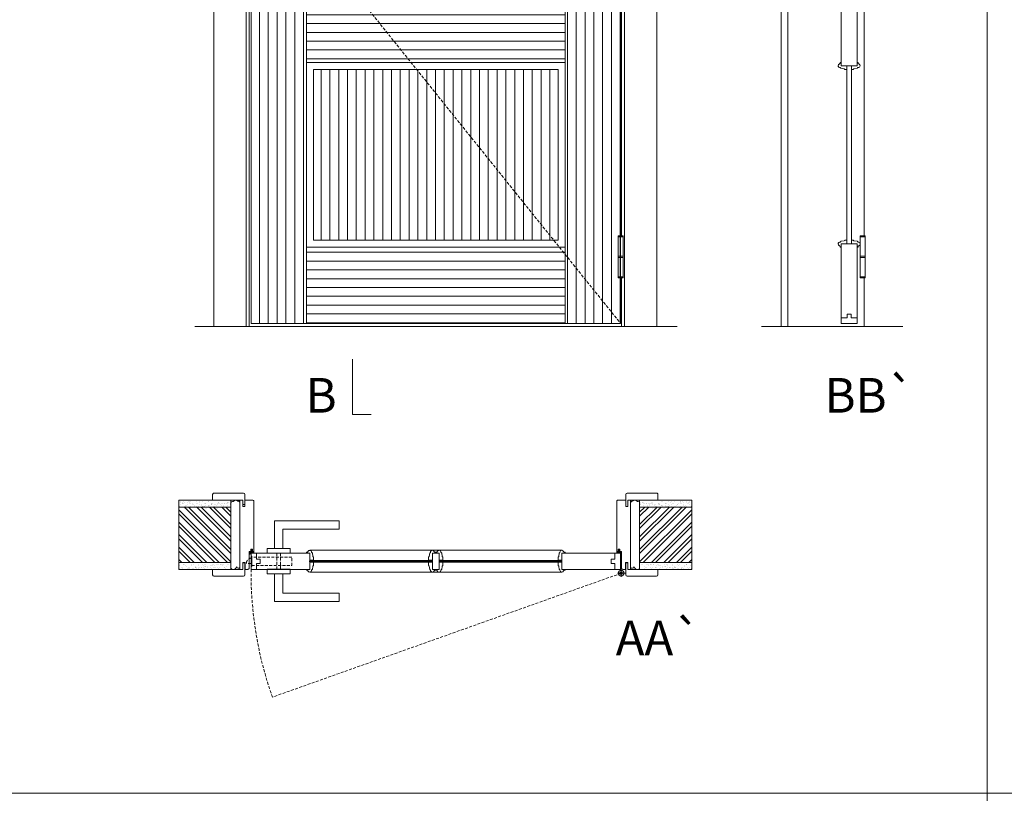
# Model space of a CAD drawing. Units: millimetres. Extents: x 8370 to 10470, y 19367 to 20852.
# Drawn here: x 9376 to 9589, y 20481 to 20648 of the extents above; entities that cross this region are included whole.
import ezdxf
from ezdxf.enums import TextEntityAlignment as Align

# ---------------------------------------------------------------- set-up
doc = ezdxf.new("R2010")
doc.units = ezdxf.units.MM
doc.linetypes.add('DASHED2', pattern=[9.525, 6.35, -3.175])
for name, color, linetype, lineweight in [('1-VISIVEIS', 7, 'Continuous', 0), ('Aduela', 4, 'Continuous', 0), ('Bites', 40, 'Continuous', 0), ('Borracha batente', 215, 'Continuous', 0), ('Espuma de aplicação', 9, 'Continuous', 0), ('Extensor', 5, 'Continuous', 0), ('Ferragens', 3, 'Continuous', 0), ('Guarniçao', 2, 'Continuous', 0), ('Linha corte', 20, 'Continuous', 20), ('Mapa vaos', 7, 'Continuous', 0), ('Parede', 91, 'Continuous', 0), ('Porta', 1, 'Continuous', 0), ('Sentido abertura', 8, 'Continuous', 0), ('Vidro', 4, 'Continuous', 0)]:
    doc.layers.add(name, color=color, linetype=linetype, lineweight=lineweight)
doc.styles.add('ÁREAS', font='arial.ttf')

msp = doc.modelspace()

# ---------------------------------------------------------------- hatches: boundary and pattern name
at = {"layer": 'Parede'}
h = msp.add_hatch(dxfattribs=at)
h.set_pattern_fill('AR-SAND', color=256, scale=0.020003, style=0)
h.set_pattern_definition([(37.5, (-11098039.0409, -8217949.5552), (-0.03200596025, 0.978989639655), [0, -0.77228871483, 0, -0.863743957376, 0, -0.825637606316]), (7.5, (-11098039.0409, -8217949.5552), (0.8991964324, 1.43388918275), [0, -0.416629438264, 0, -0.69607601271, 0, -0.266744457425]), (327.5, (-11098039.6659, -8217949.5552), (1.58224844865, 0.0028748485), [0, -0.254042340405, 0, -0.914552425457, 0, -1.193998999903]), (317.5, (-11098039.6659, -8217949.5552), (1.52736746628, 0.4459329687), [0, -0.127021170202, 0, -0.599539923355, 0, -0.685914319093])])
h.paths.add_polyline_path([(9421.93, 20543.71, -0.113135), (9421.93, 20543.82), (9421.93, 20544.06), (9419.81, 20544.06), (9418.21, 20544.06), (9418.21, 20544.06), (9410.64, 20544.06), (9410.64, 20542.56), (9421.93, 20542.56)])
h.paths.add_polyline_path([(9421.93, 20530.55), (9410.64, 20530.55), (9410.64, 20529.39), (9421.93, 20529.39)])
h = msp.add_hatch(dxfattribs=at)
h.set_pattern_fill('AR-SAND', color=256, scale=0.020003, style=0)
h.set_pattern_definition([(142.5, (11116971.39034, -8217949.5552), (0.03200596025, 0.978989639655), [0, -0.77228871483, 0, -0.863743957376, 0, -0.825637606316]), (172.5, (11116971.3903, -8217949.5552), (-0.8991964324, 1.43388918275), [0, -0.416629438264, 0, -0.69607601271, 0, -0.266744457425]), (212.5, (11116972.0153, -8217949.5552), (-1.58224844865, 0.0028748485), [0, -0.254042340405, 0, -0.914552425457, 0, -1.193998999903]), (222.5, (11116972.0153, -8217949.5552), (-1.52736746628, 0.4459329687), [0, -0.127021170202, 0, -0.599539923355, 0, -0.685914319093])])
h.paths.add_polyline_path([(9510.42, 20543.71, 0.113135), (9510.42, 20543.82), (9510.42, 20544.06), (9512.54, 20544.06), (9514.14, 20544.06), (9514.14, 20544.06), (9521.71, 20544.06), (9521.71, 20542.56), (9510.42, 20542.56)])
h.paths.add_polyline_path([(9510.42, 20530.55), (9521.71, 20530.55), (9521.71, 20529.39), (9510.42, 20529.39)])
h = msp.add_hatch(dxfattribs=at)
h.set_pattern_fill('ANSI32', color=256, scale=0.200033, style=0)
h.set_pattern_definition([(135, (18064.0068, 15205.9003), (1.34726296, 1.34726296), []), (135, (18063.1086, 15205.9003), (1.34726296, 1.34726296), [])])
h.paths.add_polyline_path([(9410.64, 20542.89), (9410.64, 20530.89), (9421.93, 20530.89), (9421.93, 20542.89)])
h = msp.add_hatch(dxfattribs=at)
h.set_pattern_fill('ANSI32', color=256, scale=0.200033, style=0)
h.set_pattern_definition([(45, (868.3427, 15205.9003), (-1.34726296, 1.34726296), []), (45, (869.2408, 15205.9003), (-1.34726296, 1.34726296), [])])
h.paths.add_polyline_path([(9521.71, 20542.89), (9521.71, 20530.89), (9510.42, 20530.89), (9510.42, 20542.89)])
at = {"layer": 'Porta'}
h = msp.add_hatch(dxfattribs=at)
h.set_pattern_fill('ANSI31', color=256, scale=0.6001, angle=45, style=0)
h.set_pattern_definition([(90, (-104380.3202, -39739.6402), (-1.905317553, 3e-16), [])])
h.paths.add_polyline_path([(9439.77, 20600.67), (9492.77, 20600.67), (9492.77, 20637.67), (9439.77, 20637.67)])
h.paths.add_polyline_path([(9426.27, 20582.67), (9438.27, 20582.67), (9438.27, 20782.67), (9426.27, 20782.67)])
h.paths.add_polyline_path([(9494.27, 20782.67), (9506.28, 20782.67), (9506.28, 20582.67), (9494.27, 20582.67)])
h = msp.add_hatch(dxfattribs=at)
h.set_pattern_fill('ANSI31', color=256, scale=0.6001, angle=135, style=0)
h.set_pattern_definition([(180, (-116981.8558, -27859.8878), (-3e-16, -1.905317553), [])])
edge = h.paths.add_edge_path()
edge.add_line((9438.27, 20782.67), (9438.27, 20771.67))
edge.add_line((9438.27, 20771.67), (9444.27, 20771.67))
edge.add_arc((9444.27, 20775.71), 4.04, 270, 303.6535)
edge.add_arc((9466.27, 20738.11), 39.53, 60.0078, 119.9922, ccw=False)
edge.add_arc((9488.27, 20775.71), 4.04, 236.3465, 270)
edge.add_line((9488.27, 20771.67), (9494.27, 20771.67))
edge.add_line((9494.27, 20771.67), (9494.27, 20782.67))
edge.add_line((9494.27, 20782.67), (9438.27, 20782.67))
h.paths.add_polyline_path([(9438.27, 20639.17), (9494.27, 20639.17), (9494.27, 20652.17), (9438.27, 20652.17)])
h.paths.add_polyline_path([(9438.27, 20582.67), (9494.27, 20582.67), (9494.27, 20599.17), (9438.27, 20599.17)])

# ---------------------------------------------------------------- linework, layer by layer
at = {"layer": '1-VISIVEIS'}
msp.add_lwpolyline([(9436.39, 20532.89), (9438.99, 20532.89)], dxfattribs=at)
at = {"layer": 'Aduela'}
for points in [[(9506.48, 20769.4), (9506.48, 20782.97), (9425.87, 20782.97), (9425.87, 20581.97), (9506.48, 20581.97), (9506.48, 20592.49)], [(9506.48, 20601.64), (9506.48, 20676.37)]]:
    msp.add_lwpolyline(points, dxfattribs=at)
for points in [[(9425.57, 20529.39, 0.414214), (9425.87, 20529.69), (9425.87, 20533.29), (9426.25, 20533.29), (9426.25, 20533.74), (9426.37, 20533.74), (9426.57, 20533.74), (9426.57, 20533.29), (9426.87, 20533.29), (9426.87, 20544.1, 0.415021), (9426.57, 20544.4), (9424.95, 20544.4), (9424.95, 20543.4), (9424.51, 20543.4), (9424.51, 20544.4), (9423.87, 20544.4), (9423.87, 20529.39), (9423.87, 20529.39), (9423.87, 20529.39), (9423.87, 20529.39), (9423.87, 20529.39), (9423.87, 20529.39), (9423.87, 20529.39), (9423.87, 20529.39), (9423.87, 20529.39), (9424.51, 20529.39), (9424.51, 20530.89), (9424.97, 20530.89), (9424.97, 20529.39), (9425.57, 20529.39)], [(9506.78, 20529.39, -0.414214), (9506.48, 20529.69), (9506.48, 20533.29), (9506.1, 20533.29), (9506.1, 20533.74), (9505.98, 20533.74), (9505.78, 20533.74), (9505.78, 20533.29), (9505.48, 20533.29), (9505.48, 20544.1, -0.415021), (9505.78, 20544.4), (9507.4, 20544.4), (9507.4, 20542.99), (9507.84, 20542.99), (9507.84, 20544.4), (9508.48, 20544.4), (9508.48, 20529.39), (9508.48, 20529.39), (9508.48, 20529.39), (9508.48, 20529.39), (9508.48, 20529.39), (9508.48, 20529.39), (9508.48, 20529.39), (9508.48, 20529.39), (9508.48, 20529.39), (9507.84, 20529.39), (9507.84, 20530.89), (9507.38, 20530.89), (9507.38, 20529.39), (9506.78, 20529.39)]]:
    msp.add_lwpolyline(points, format="xyb", dxfattribs=at)
at = {"layer": 'Bites'}
for p, q in [((9438.99, 20533.51), (9493.58, 20533.51)), ((9438.99, 20528.77), (9493.58, 20528.77))]:
    msp.add_line(p, q, dxfattribs=at)
for points in [[(9438.27, 20599.17), (9494.27, 20599.17), (9494.27, 20639.17), (9438.27, 20639.17)], [(9438.27, 20599.17), (9494.27, 20599.17), (9494.27, 20639.17), (9438.27, 20639.17)], [(9439.77, 20600.67), (9492.77, 20600.67), (9492.77, 20637.67), (9439.77, 20637.67)]]:
    msp.add_lwpolyline(points, close=True, dxfattribs=at)
for points in [[(9553.83, 20639.02), (9553.83, 20639.19), (9554.03, 20639.19), (9554.03, 20638.47), (9555.28, 20638.47), (9555.28, 20637.65), (9554.86, 20637.65, 0.36465), (9554.73, 20637.8), (9553.98, 20637.91, 0.416605), (9553.83, 20638.06, -0.414214), (9553.41, 20638.47, -0.328163), (9553.7, 20638.86, 0.357059), (9553.83, 20639.02)], [(9557.74, 20639.02), (9557.74, 20639.19), (9557.53, 20639.19), (9557.53, 20638.47), (9556.29, 20638.47), (9556.29, 20637.65), (9556.71, 20637.65, -0.36465), (9556.84, 20637.8), (9557.59, 20637.91, -0.416605), (9557.74, 20638.06, 0.414214), (9558.15, 20638.47, 0.328163), (9557.86, 20638.86, -0.357059), (9557.74, 20639.02)], [(9553.83, 20599.33), (9553.83, 20599.15), (9554.04, 20599.15), (9554.04, 20599.87), (9555.28, 20599.87), (9555.28, 20600.7), (9554.86, 20600.7, -0.36465), (9554.73, 20600.54), (9553.98, 20600.44, -0.416605), (9553.83, 20600.28, 0.414214), (9553.42, 20599.87, 0.328163), (9553.71, 20599.48, -0.357059), (9553.83, 20599.33)], [(9557.74, 20599.33), (9557.74, 20599.15), (9557.54, 20599.15), (9557.54, 20599.87), (9556.29, 20599.87), (9556.29, 20600.7), (9556.71, 20600.7, 0.36465), (9556.84, 20600.54), (9557.59, 20600.44, 0.416605), (9557.74, 20600.28, -0.414214), (9558.16, 20599.87, -0.328163), (9557.87, 20599.48, 0.357059), (9557.74, 20599.33)], [(9438.44, 20533.1), (9438.27, 20533.1), (9438.27, 20532.89), (9438.99, 20532.89), (9438.99, 20531.35), (9439.81, 20531.35), (9439.81, 20532.07, -0.36465), (9439.66, 20532.2), (9439.56, 20532.94, -0.416605), (9439.4, 20533.1, 0.414214), (9438.99, 20533.51, 0.328163), (9438.6, 20533.22, -0.357059), (9438.44, 20533.1)], [(9466.1, 20533.1), (9466.27, 20533.1), (9466.27, 20532.89), (9465.55, 20532.89), (9465.55, 20531.35), (9464.73, 20531.35), (9464.73, 20532.07, 0.36465), (9464.88, 20532.2), (9464.99, 20532.94, 0.416605), (9465.14, 20533.1, -0.414214), (9465.55, 20533.51, -0.328163), (9465.95, 20533.22, 0.357059), (9466.1, 20533.1)], [(9466.45, 20533.1), (9466.27, 20533.1), (9466.27, 20532.89), (9467, 20532.89), (9467, 20531.35), (9467.82, 20531.35), (9467.82, 20532.07, -0.36465), (9467.67, 20532.2), (9467.56, 20532.94, -0.416605), (9467.41, 20533.1, 0.414214), (9467, 20533.51, 0.328163), (9466.6, 20533.22, -0.357059), (9466.45, 20533.1)], [(9494.13, 20533.1), (9494.3, 20533.1), (9494.3, 20532.89), (9493.58, 20532.89), (9493.58, 20531.35), (9492.76, 20531.35), (9492.76, 20532.07, 0.36465), (9492.91, 20532.2), (9493.01, 20532.94, 0.416605), (9493.17, 20533.1, -0.414214), (9493.58, 20533.51, -0.328163), (9493.97, 20533.22, 0.357059), (9494.13, 20533.1)], [(9438.44, 20529.19), (9438.27, 20529.19), (9438.27, 20529.39), (9438.99, 20529.39), (9438.99, 20530.94), (9439.81, 20530.94), (9439.81, 20530.22, 0.36465), (9439.66, 20530.09), (9439.56, 20529.34, 0.416605), (9439.4, 20529.19, -0.414214), (9438.99, 20528.77, -0.328163), (9438.6, 20529.06, 0.357059), (9438.44, 20529.19)], [(9466.1, 20529.19), (9466.27, 20529.19), (9466.27, 20529.39), (9465.55, 20529.39), (9465.55, 20530.94), (9464.73, 20530.94), (9464.73, 20530.22, -0.382636), (9464.88, 20530.09), (9464.99, 20529.34, -0.416605), (9465.14, 20529.19, 0.414214), (9465.55, 20528.77, 0.328163), (9465.95, 20529.06, -0.357059), (9466.1, 20529.19)], [(9466.45, 20529.19), (9466.27, 20529.19), (9466.27, 20529.39), (9467, 20529.39), (9467, 20530.94), (9467.82, 20530.94), (9467.82, 20530.22, 0.382636), (9467.67, 20530.09), (9467.56, 20529.34, 0.416605), (9467.41, 20529.19, -0.414214), (9467, 20528.77, -0.328163), (9466.6, 20529.06, 0.357059), (9466.45, 20529.19)], [(9494.13, 20529.19), (9494.3, 20529.19), (9494.3, 20529.39), (9493.58, 20529.39), (9493.58, 20530.94), (9492.76, 20530.94), (9492.76, 20530.22, -0.36465), (9492.91, 20530.09), (9493.01, 20529.34, -0.416605), (9493.17, 20529.19, 0.414214), (9493.58, 20528.77, 0.328163), (9493.97, 20529.06, -0.357059), (9494.13, 20529.19)]]:
    msp.add_lwpolyline(points, format="xyb", close=True, dxfattribs=at)
at = {"layer": 'Borracha batente'}
for points in [[(9426.37, 20533.74), (9426.37, 20533.74), (9426.37, 20533.74), (9426.37, 20533.74), (9426.37, 20533.74), (9426.37, 20533.74), (9426.57, 20533.58), (9426.54, 20533.54), (9426.57, 20533.58), (9426.54, 20533.54), (9426.42, 20533.59), (9426.42, 20533.49), (9426.57, 20533.38), (9426.52, 20533.35), (9426.42, 20533.41), (9426.42, 20533.29), (9426.87, 20533.29), (9426.87, 20532.91), (9426.39, 20532.89, 0.394074), (9426.01, 20532.71), (9425.87, 20532.65), (9425.87, 20532.65), (9425.87, 20533.04, -0.414213), (9426.12, 20533.29), (9426.36, 20533.29), (9426.36, 20533.4), (9426.3, 20533.34), (9426.25, 20533.37), (9426.36, 20533.49), (9426.36, 20533.6), (9426.28, 20533.53), (9426.25, 20533.57), (9426.28, 20533.53), (9426.25, 20533.57), (9426.37, 20533.74), (9426.37, 20533.74), (9426.37, 20533.74), (9426.37, 20533.74), (9426.37, 20533.74), (9426.37, 20533.74)], [(9505.98, 20533.74), (9505.98, 20533.74), (9505.98, 20533.74), (9505.98, 20533.74), (9505.98, 20533.74), (9505.98, 20533.74), (9505.78, 20533.58), (9505.81, 20533.54), (9505.78, 20533.58), (9505.81, 20533.54), (9505.93, 20533.59), (9505.93, 20533.49), (9505.78, 20533.38), (9505.83, 20533.35), (9505.93, 20533.41), (9505.93, 20533.29), (9505.48, 20533.29), (9505.48, 20532.91), (9505.96, 20532.89, -0.394074), (9506.34, 20532.71), (9506.48, 20532.65), (9506.48, 20532.65), (9506.48, 20533.04, 0.414213), (9506.23, 20533.29), (9505.99, 20533.29), (9505.99, 20533.4), (9506.05, 20533.34), (9506.1, 20533.37), (9505.99, 20533.49), (9505.99, 20533.6), (9506.07, 20533.53), (9506.1, 20533.57), (9506.07, 20533.53), (9506.1, 20533.57), (9505.98, 20533.74), (9505.98, 20533.74), (9505.98, 20533.74), (9505.98, 20533.74), (9505.98, 20533.74), (9505.98, 20533.74)]]:
    msp.add_lwpolyline(points, format="xyb", dxfattribs=at)
for points in [[(9426.07, 20533.17), (9426.07, 20533.17), (9426.75, 20533.17), (9426.75, 20533), (9426.39, 20533.02, 0.360954), (9426.06, 20532.85, -0.171185)], [(9506.28, 20533.17), (9506.28, 20533.17), (9505.6, 20533.17), (9505.6, 20533), (9505.96, 20533.02, -0.360954), (9506.29, 20532.85, 0.171185)]]:
    msp.add_lwpolyline(points, format="xyb", close=True, dxfattribs=at)
at = {"layer": 'Espuma de aplicação'}
for points in [[(9423.87, 20543.7, 0.430929), (9423.45, 20544.18, 0.47587), (9422.42, 20544.05, 0.610207), (9421.93, 20543.65), (9421.93, 20529.62, 0.36478), (9422.2, 20529.43, 0.443486), (9423.12, 20529.9, 0.454961), (9423.87, 20529.77), (9423.87, 20543.7)], [(9508.48, 20543.7, -0.430929), (9508.9, 20544.18, -0.47587), (9509.93, 20544.05, -0.610207), (9510.42, 20543.65), (9510.42, 20529.62, -0.36478), (9510.15, 20529.43, -0.443486), (9509.23, 20529.9, -0.454961), (9508.48, 20529.77), (9508.48, 20543.7)]]:
    msp.add_lwpolyline(points, format="xyb", close=True, dxfattribs=at)
at = {"layer": 'Extensor'}
msp.add_lwpolyline([(9542.53, 20783.73), (9542.53, 20581.95)], dxfattribs=at)
at = {"layer": 'Ferragens'}
for points in [[(9505.79, 20601.64), (9506.89, 20601.64), (9506.89, 20601.39), (9505.79, 20601.39)], [(9558.16, 20601.64), (9559.26, 20601.64), (9559.26, 20601.39), (9558.16, 20601.39)], [(9506.89, 20592.49), (9505.79, 20592.49), (9505.79, 20592.74), (9506.89, 20592.74)], [(9559.26, 20592.49), (9558.16, 20592.49), (9558.16, 20592.74), (9559.26, 20592.74)]]:
    msp.add_lwpolyline(points, close=True, dxfattribs=at)
for points in [[(9505.79, 20597.19), (9505.79, 20601.39)], [(9505.79, 20601.39), (9506.89, 20601.39)], [(9506.89, 20601.39), (9506.89, 20597.19)], [(9558.16, 20597.19), (9558.16, 20601.39)], [(9558.16, 20601.39), (9559.26, 20601.39)], [(9559.26, 20601.39), (9559.26, 20597.19)], [(9506.89, 20596.94), (9505.79, 20596.94)], [(9505.79, 20592.74), (9505.79, 20596.94)], [(9506.89, 20596.94), (9506.89, 20592.74)], [(9559.26, 20596.94), (9558.16, 20596.94)], [(9558.16, 20592.74), (9558.16, 20596.94)], [(9559.26, 20596.94), (9559.26, 20592.74)], [(9506.89, 20592.74), (9505.79, 20592.74)], [(9559.26, 20592.74), (9558.16, 20592.74)], [(9431.37, 20533.89), (9431.37, 20539.89), (9445.37, 20539.89), (9445.37, 20538.09), (9433.17, 20538.09), (9433.17, 20538.09), (9433.17, 20533.89)], [(9429.77, 20532.89), (9434.77, 20532.89), (9434.77, 20533.89), (9429.77, 20533.89), (9429.77, 20532.89)], [(9429.77, 20529.4), (9434.77, 20529.4), (9434.77, 20528.4), (9429.77, 20528.4), (9429.77, 20529.4)], [(9505.62, 20528.55), (9507.32, 20528.55)], [(9506.43, 20529.36), (9506.43, 20527.74)], [(9431.37, 20528.4), (9431.37, 20522.4), (9445.37, 20522.4), (9445.37, 20524.2), (9433.17, 20524.2), (9433.17, 20524.2), (9433.17, 20528.4)]]:
    msp.add_lwpolyline(points, dxfattribs=at)
at = {"layer": 'Ferragens', "ltscale": 2}
for points in [[(9506.89, 20596.94), (9505.79, 20596.94), (9505.79, 20597.19), (9506.89, 20597.19)], [(9559.26, 20596.94), (9558.16, 20596.94), (9558.16, 20597.19), (9559.26, 20597.19)]]:
    msp.add_lwpolyline(points, close=True, dxfattribs=at)
at = {"layer": 'Ferragens', "linetype": 'DASHED2', "ltscale": 0.1}
for points in [[(9431.87, 20529.41), (9432.67, 20529.41), (9432.67, 20532.89), (9431.87, 20532.89)], [(9426.42, 20530.01), (9426.42, 20532.21), (9426.27, 20532.21), (9426.27, 20530.01)], [(9426.42, 20532.02), (9426.42, 20530.2), (9435.12, 20530.2), (9435.12, 20532.02)]]:
    msp.add_lwpolyline(points, close=True, dxfattribs=at)
msp.add_lwpolyline([(9426.27, 20530.66), (9425.27, 20530.66), (9425.27, 20530.85, -0.280411), (9426.27, 20531.87)], format="xyb", close=True, dxfattribs=at)
at = {"layer": 'Ferragens'}
for radius in [0.61, 0.31]:
    msp.add_circle((9506.43, 20528.55), radius, dxfattribs=at)
at = {"layer": 'Guarniçao'}
for points in [[(9425.21, 20581.97), (9418.21, 20581.97), (9418.21, 20790.89), (9425.21, 20790.89)], [(9507.14, 20581.97), (9514.14, 20581.97), (9514.14, 20790.89), (9507.14, 20790.89)]]:
    msp.add_lwpolyline(points, close=True, dxfattribs=at)
for points in [[(9542.55, 20790.89), (9541.05, 20790.89), (9541.05, 20581.97)], [(9559.05, 20676.37), (9559.05, 20601.64)], [(9559.05, 20592.49), (9559.05, 20581.97)]]:
    msp.add_lwpolyline(points, dxfattribs=at)
for points in [[(9424.95, 20542.99), (9424.95, 20545.6, 0.413444), (9424.65, 20545.9), (9418.25, 20545.9, 0.414212), (9417.95, 20545.6), (9417.95, 20544.4), (9419.81, 20544.4), (9419.81, 20544.4), (9423.78, 20544.4), (9423.78, 20544.4), (9423.78, 20544.4), (9424.51, 20544.4), (9424.51, 20542.99), (9424.95, 20542.99), (9424.95, 20545.6)], [(9507.4, 20542.99), (9507.4, 20545.6, -0.413444), (9507.7, 20545.9), (9514.1, 20545.9, -0.414212), (9514.4, 20545.6), (9514.4, 20544.4), (9512.54, 20544.4), (9512.54, 20544.4), (9508.57, 20544.4), (9508.57, 20544.4), (9508.57, 20544.4), (9507.84, 20544.4), (9507.84, 20542.99), (9507.4, 20542.99), (9507.4, 20545.6)], [(9424.95, 20530.79), (9424.95, 20528.19, -0.413444), (9424.65, 20527.89), (9418.25, 20527.89, -0.414212), (9417.95, 20528.19), (9417.95, 20529.39), (9419.81, 20529.39), (9419.81, 20529.39), (9423.78, 20529.39), (9423.78, 20529.39), (9423.78, 20529.39), (9424.51, 20529.39), (9424.51, 20530.79), (9424.95, 20530.79), (9424.95, 20528.19)], [(9507.4, 20530.79), (9507.4, 20528.19, 0.413444), (9507.7, 20527.89), (9514.1, 20527.89, 0.414212), (9514.4, 20528.19), (9514.4, 20529.39), (9512.54, 20529.39), (9512.54, 20529.39), (9508.57, 20529.39), (9508.57, 20529.39), (9508.57, 20529.39), (9507.84, 20529.39), (9507.84, 20530.79), (9507.4, 20530.79), (9507.4, 20528.19)]]:
    msp.add_lwpolyline(points, format="xyb", dxfattribs=at)
at = {"layer": 'Linha corte'}
msp.add_line((9414.08, 20581.97), (9518.52, 20581.97), dxfattribs=at)
for points in [[(9557.54, 20652.15), (9557.54, 20639.19), (9557.74, 20639.19), (9557.74, 20639.02, 0.357059), (9557.86, 20638.86, -0.859162), (9557.74, 20638.06, 0.416605), (9557.59, 20637.91), (9556.84, 20637.8, 0.382997), (9556.71, 20637.65), (9556.29, 20637.65), (9556.29, 20600.7), (9556.71, 20600.7, 0.36465), (9556.84, 20600.54), (9557.59, 20600.44, 0.414211), (9557.74, 20600.28, -0.415117), (9558.16, 20599.87, -0.328163), (9557.87, 20599.48, 0.357059), (9557.74, 20599.33), (9557.74, 20599.15), (9557.54, 20599.15), (9557.54, 20582.69), (9557.54, 20582.67), (9554.04, 20582.67), (9554.04, 20599.15), (9553.83, 20599.15), (9553.83, 20599.33, 0.357059), (9553.71, 20599.48, -0.859162), (9553.83, 20600.28, 0.416605), (9553.98, 20600.44), (9554.73, 20600.54, 0.382997), (9554.86, 20600.7), (9555.28, 20600.7), (9555.28, 20637.65), (9554.86, 20637.65, 0.36465), (9554.73, 20637.8), (9553.98, 20637.91, 0.414211), (9553.83, 20638.06, -0.859167), (9553.7, 20638.86, 0.357059), (9553.83, 20639.02), (9553.83, 20639.19), (9554.03, 20639.19), (9554.03, 20639.19), (9554.04, 20652.15)], [(9410.64, 20544.4), (9417.95, 20544.4), (9417.95, 20545.6, -0.414214), (9418.25, 20545.9), (9424.65, 20545.9, -0.413444), (9424.95, 20545.6), (9424.95, 20544.4), (9426.57, 20544.4, 8.056184), (9426.57, 20544.4), (9426.57, 20544.4), (9426.57, 20544.4, -0.408009), (9426.87, 20544.1), (9426.87, 20533.29, 0.661107), (9426.87, 20533.29, 0.000013), (9426.57, 20533.29), (9426.57, 20533.74), (9426.25, 20533.74), (9426.25, 20533.29), (9425.87, 20533.29, -0.605841), (9425.87, 20533.29), (9425.87, 20529.69, -0.414214), (9425.57, 20529.39), (9424.95, 20529.39), (9424.95, 20528.19, -0.402814), (9424.65, 20527.89), (9418.25, 20527.89, -0.414212), (9417.95, 20528.19), (9417.95, 20529.39), (9410.64, 20529.39)], [(9521.71, 20544.4), (9514.4, 20544.4), (9514.4, 20545.6, 0.414214), (9514.1, 20545.9), (9507.7, 20545.9, 0.413444), (9507.4, 20545.6), (9507.4, 20544.4), (9505.78, 20544.4, -8.056184), (9505.78, 20544.4), (9505.78, 20544.4), (9505.78, 20544.4, 0.408009), (9505.48, 20544.1), (9505.48, 20533.29, -0.661107), (9505.48, 20533.29, -0.000013), (9505.78, 20533.29), (9505.78, 20533.74), (9506.1, 20533.74), (9506.1, 20533.29), (9506.48, 20533.29, 0.605841), (9506.48, 20533.29), (9506.48, 20529.69, 0.414214), (9506.78, 20529.39), (9507.4, 20529.39), (9507.4, 20528.19, 0.402814), (9507.7, 20527.89), (9514.1, 20527.89, 0.414212), (9514.4, 20528.19), (9514.4, 20529.39), (9521.71, 20529.39)], [(9467.82, 20530.94), (9492.76, 20530.94), (9492.76, 20530.22, -0.382997), (9492.91, 20530.09), (9493.01, 20529.34, -0.416605), (9493.17, 20529.19, 0.859162), (9493.97, 20529.06, -0.357059), (9494.13, 20529.19), (9494.3, 20529.19), (9494.3, 20529.39), (9506.28, 20529.39), (9506.28, 20532.89), (9506.26, 20532.89), (9494.3, 20532.89), (9494.3, 20533.1), (9494.13, 20533.1, -0.357059), (9493.97, 20533.22, 0.328163), (9493.58, 20533.51, 0.415117), (9493.17, 20533.1, -0.414211), (9493.01, 20532.94), (9492.91, 20532.2, -0.36465), (9492.76, 20532.07), (9492.76, 20531.34), (9467.82, 20531.34), (9467.82, 20532.07, -0.36465), (9467.67, 20532.2), (9467.56, 20532.94, -0.416605), (9467.41, 20533.1, 0.861062), (9466.6, 20533.22, -0.357059), (9466.45, 20533.1), (9466.1, 20533.1, -0.357059), (9465.95, 20533.22, 0.860498), (9465.14, 20533.1, -0.414211), (9464.99, 20532.94), (9464.88, 20532.2, -0.36465), (9464.73, 20532.07), (9464.73, 20531.34), (9439.81, 20531.34), (9439.81, 20532.07, -0.36465), (9439.66, 20532.2), (9439.56, 20532.94, -0.416605), (9439.4, 20533.1, 0.859162), (9438.6, 20533.22, -0.357059), (9438.44, 20533.1), (9438.27, 20533.1), (9438.27, 20532.89), (9426.27, 20532.89), (9426.27, 20529.39), (9438.27, 20529.39), (9438.27, 20529.19), (9438.44, 20529.19, -0.357059), (9438.6, 20529.06, 0.859167), (9439.4, 20529.19, -0.414211), (9439.56, 20529.34), (9439.66, 20530.09, -0.36465), (9439.81, 20530.22), (9439.81, 20530.94), (9464.73, 20530.94), (9464.73, 20530.22, -0.36465), (9464.88, 20530.09), (9464.99, 20529.34, -0.414211), (9465.14, 20529.19, 0.860498), (9465.95, 20529.06, -0.357059), (9466.1, 20529.19), (9466.45, 20529.19, -0.357059), (9466.6, 20529.06, 0.861062), (9467.41, 20529.19, -0.416605), (9467.56, 20529.34), (9467.67, 20530.09, -0.36465), (9467.82, 20530.22), (9467.82, 20530.94)]]:
    msp.add_lwpolyline(points, format="xyb", dxfattribs=at)
for points in [[(9557.54, 20652.15), (9557.54, 20639.19)], [(9536.79, 20581.97), (9567.41, 20581.97)]]:
    msp.add_lwpolyline(points, dxfattribs=at)
at = {"layer": 'Mapa vaos'}
msp.add_line((9506.47, 20581.97), (9514.42, 20581.97), dxfattribs=at)
for points in [[(9371.88, 20480.88), (9585.67, 20480.88), (9585.67, 20822.13), (9371.88, 20822.13)], [(9585.67, 20480.88), (9799.46, 20480.88), (9799.46, 20822.13), (9585.67, 20822.13)], [(9371.88, 20465.88), (9585.67, 20465.88), (9585.67, 20480.88), (9371.88, 20480.88)]]:
    msp.add_lwpolyline(points, close=True, dxfattribs=at)
for points in [[(9506.89, 20593.17), (9506.89, 20600.95)], [(9559.26, 20593.17), (9559.26, 20600.96)], [(9448.27, 20574.94), (9448.27, 20574.44), (9448.27, 20573.94), (9448.27, 20572.94), (9448.27, 20570.94), (9448.27, 20562.94), (9450.27, 20562.94), (9452.27, 20562.94)]]:
    msp.add_lwpolyline(points, dxfattribs=at)
at = {"layer": 'Parede'}
for points in [[(9410.64, 20542.89), (9421.93, 20542.89), (9421.93, 20544.4), (9410.64, 20544.4)], [(9521.71, 20542.89), (9510.42, 20542.89), (9510.42, 20544.4), (9521.71, 20544.4)], [(9410.64, 20542.89), (9410.64, 20530.89), (9421.93, 20530.89), (9421.93, 20542.89)], [(9521.71, 20542.89), (9521.71, 20530.89), (9510.42, 20530.89), (9510.42, 20542.89)], [(9410.64, 20530.89), (9421.93, 20530.89), (9421.93, 20529.39), (9410.64, 20529.39)], [(9521.71, 20530.89), (9510.42, 20530.89), (9510.42, 20529.39), (9521.71, 20529.39)]]:
    msp.add_lwpolyline(points, close=True, dxfattribs=at)
at = {"layer": 'Porta'}
for points in [[(9426.27, 20582.67), (9438.27, 20582.67), (9438.27, 20782.67), (9426.27, 20782.67)], [(9494.27, 20782.67), (9506.28, 20782.67), (9506.28, 20582.67), (9494.27, 20582.67)], [(9438.27, 20652.17), (9494.27, 20652.17), (9494.27, 20639.17), (9438.27, 20639.17)], [(9438.27, 20652.17), (9494.27, 20652.17), (9494.27, 20582.67), (9438.27, 20582.67)], [(9438.27, 20639.17), (9494.27, 20639.17), (9494.27, 20652.17), (9438.27, 20652.17)], [(9555.28, 20599.87), (9556.29, 20599.87), (9556.29, 20638.47), (9555.28, 20638.47)], [(9438.27, 20599.17), (9494.27, 20599.17), (9494.27, 20582.67), (9438.27, 20582.67)], [(9557.54, 20599.87), (9557.54, 20583.87), (9556.23, 20583.87), (9556.23, 20584.68), (9555.33, 20584.68), (9555.33, 20583.87), (9554.04, 20583.87), (9554.04, 20599.87)], [(9438.99, 20532.89), (9427.47, 20532.89), (9427.47, 20531.59), (9428.27, 20531.59), (9428.27, 20530.69), (9427.47, 20530.69), (9427.47, 20529.39), (9438.99, 20529.39)], [(9465.55, 20532.89), (9465.55, 20529.39), (9467, 20529.39), (9467, 20532.89)], [(9493.58, 20532.89), (9505.08, 20532.89), (9505.08, 20531.59), (9504.28, 20531.59), (9504.28, 20530.69), (9505.08, 20530.69), (9505.08, 20529.39), (9493.58, 20529.39)]]:
    msp.add_lwpolyline(points, close=True, dxfattribs=at)
for points in [[(9506.28, 20601.64), (9506.28, 20676.37)], [(9554.04, 20582.67), (9557.54, 20582.67), (9557.54, 20583.87), (9556.23, 20583.87), (9556.23, 20584.68), (9555.33, 20584.68), (9555.33, 20583.87), (9554.04, 20583.87), (9554.04, 20582.67), (9557.54, 20582.67)], [(9554.34, 20582.67), (9554.03, 20582.67)], [(9557.53, 20582.67), (9557.23, 20582.67)], [(9426.27, 20529.39), (9426.27, 20532.89), (9427.47, 20532.89), (9427.47, 20531.59), (9428.27, 20531.59), (9428.27, 20530.69), (9427.47, 20530.69), (9427.47, 20529.39), (9426.27, 20529.39), (9426.27, 20532.89)], [(9506.28, 20529.39), (9506.28, 20532.89), (9505.08, 20532.89), (9505.08, 20531.59), (9504.28, 20531.59), (9504.28, 20530.69), (9505.08, 20530.69), (9505.08, 20529.39), (9506.28, 20529.39), (9506.28, 20532.89)]]:
    msp.add_lwpolyline(points, dxfattribs=at)
at = {"layer": 'Sentido abertura', "linetype": 'DASHED2', "ltscale": 0.1}
msp.add_line((9506.43, 20528.55), (9430.89, 20501.71), dxfattribs=at)
msp.add_lwpolyline([(9506.28, 20782.67), (9426.27, 20682.32), (9506.28, 20582.67)], dxfattribs=at)
msp.add_arc((9507.76, 20528.77), 81.49, 179.5539, 199.3924, dxfattribs=at)
at = {"layer": 'Vidro'}
for points in [[(9439.07, 20531.34), (9438.97, 20531.26), (9438.97, 20531.03), (9439.07, 20530.94), (9465.45, 20530.94)], [(9465.45, 20530.94), (9439.07, 20530.94), (9438.97, 20531.03), (9438.97, 20531.26), (9439.07, 20531.34), (9465.45, 20531.34), (9465.55, 20531.26), (9465.55, 20531.03), (9465.45, 20530.94), (9439.07, 20530.94)], [(9438.97, 20531.26), (9465.45, 20531.26)], [(9438.97, 20531.26), (9465.55, 20531.26)], [(9438.97, 20531.03), (9465.45, 20531.03)], [(9438.97, 20531.03), (9465.55, 20531.03)], [(9467.1, 20531.34), (9467, 20531.26), (9467, 20531.03), (9467.1, 20530.94), (9493.48, 20530.94)], [(9493.48, 20530.94), (9467.1, 20530.94), (9467, 20531.03), (9467, 20531.26), (9467.1, 20531.34), (9493.48, 20531.34), (9493.58, 20531.26), (9493.58, 20531.03), (9493.48, 20530.94), (9467.1, 20530.94)], [(9467, 20531.26), (9493.48, 20531.26)], [(9467, 20531.26), (9493.58, 20531.26)], [(9467, 20531.03), (9493.48, 20531.03)], [(9467, 20531.03), (9493.58, 20531.03)], [(9467.1, 20531.34), (9493.48, 20531.34)], [(9467.1, 20530.94), (9493.48, 20530.94)], [(9467.1, 20530.94), (9493.48, 20530.94)]]:
    msp.add_lwpolyline(points, dxfattribs=at)

# ---------------------------------------------------------------- texts
at = {"layer": 'Mapa vaos', "style": 'ÁREAS'}
for s, height, p in [('BB`', 7.501, (9550.47, 20567.08)), ('B', 7.5, (9438.1, 20567.08)), ('AA`', 7.501, (9505.25, 20514.53))]:
    msp.add_text(s, height=height, dxfattribs=at).set_placement(p, align=Align.MIDDLE_LEFT)

doc.saveas('drawing.dxf')
